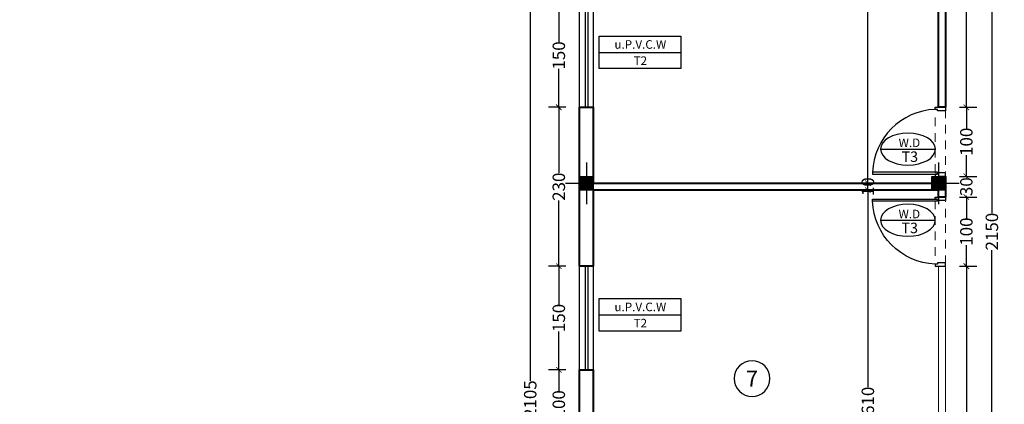
# Model space of a CAD drawing. Units: inches. Extents: x 160 to 633, y -149 to 57.
# Drawn here: x 395 to 409, y 23 to 28 of the extents above; entities that cross this region are included whole.
import ezdxf
from ezdxf.enums import TextEntityAlignment as Align

# ---------------------------------------------------------------- set-up
doc = ezdxf.new("R2010")
doc.units = ezdxf.units.IN
doc.header["$MEASUREMENT"] = 0
doc.linetypes.add('HIDDEN', pattern=[0.375, 0.25, -0.125])
for name, color, linetype in [('11', 11, 'Continuous'), ('cul', 1, 'Continuous'), ('Door', 173, 'Continuous'), ('tip', 6, 'Continuous'), ('WINDOW', 161, 'Continuous')]:
    doc.layers.add(name, color=color, linetype=linetype)
doc.layers.add('7', color=7, linetype='Continuous', lineweight=40)
doc.layers.add('DIM', color=6, linetype='Continuous', lineweight=13)
doc.styles.add('ROMANC', font='romanc.shx', dxfattribs={"width": 0.7, "height": 0.18})
doc.styles.add('romanc.shx', font='romanc.shx')
doc.styles.get("Standard").update_dxf_attribs({"font": 'swissl.ttf'})
doc.styles.add('SWIS', font='swissl.ttf')
doc.dimstyles.new('dim100', dxfattribs={"dimtxt": 0.18, "dimasz": 0.08, "dimexe": 0.15, "dimexo": 0, "dimgap": 0.01, "dimtad": 0, "dimdec": 1, "dimlfac": 100, "dimzin": 12, "dimdsep": 46, "dimtxsty": 'Standard', "dimblk": 'ARCHTICK', "dimcen": 0.09, "dimclrd": 146, "dimclre": 146, "dimclrt": 256, "dimadec": 1, "dimazin": 0, "dimtfac": 0.666667, "dimtdec": 1, "dimtix": 1, "dimtmove": 1, "dimatfit": 3, "dimldrblk": 'DOT', "dimfxl": 0, "dimtolj": 1, "dimarcsym": 0})

# ---------------------------------------------------------------- blocks, each defined once
blk = doc.blocks.new('T.AX')
at = {"layer": '11', "color": 165}
blk.add_circle((0, 0.559), 0.559, dxfattribs=at)
at = {"layer": '11', "style": 'ROMANC'}
blk.add_attdef('XX', text='', height=0.5, dxfattribs=at).set_placement((0, 0.559), align=Align.MIDDLE_CENTER)
blk = doc.blocks.new('_ArchTick')
at = {"color": 0, "linetype": 'ByBlock', "const_width": 0.15}
blk.add_lwpolyline([(-0.5, -0.5), (0.5, 0.5)], dxfattribs=at)
blk = doc.blocks.new('*D137')
at = {"layer": 'DIM', "color": 146, "lineweight": -2}
for p, q in [((418.231, 46.537), (418.481, 46.537)), ((418.331, 46.537), (418.331, 29.604)), ((418.331, 12.137), (418.331, 29.069)), ((418.231, 12.137), (418.481, 12.137))]:
    blk.add_line(p, q, dxfattribs=at)
at = {"layer": 'DIM', "color": 146, "lineweight": -2, "xscale": 0.08, "yscale": 0.08, "zscale": 0.08}
for p, rotation in [((418.331, 46.537), 90), ((418.331, 12.137), 270)]:
    blk.add_blockref('_ArchTick', p, dxfattribs=dict(at, rotation=rotation))
at = {"layer": 'DIM', "lineweight": 0, "insert": (418.331, 29.337), "char_height": 0.18, "attachment_point": 5, "rotation": 90}
blk.add_mtext('\\A1;3440', dxfattribs=at)
blk = doc.blocks.new('_DOT')
at = {"color": 0, "linetype": 'ByBlock'}
blk.add_line((-0.5, 0), (-1, 0), dxfattribs=at)
at = {"color": 0, "linetype": 'ByBlock', "const_width": 0.5}
blk.add_lwpolyline([(-0.25, 0, 1), (0.25, 0, 1)], format="xyb", close=True, dxfattribs=at)
blk = doc.blocks.new('*D238')
at = {"layer": 'DIM', "color": 146, "lineweight": -2}
for p, q in [((407.187, 25.687), (407.437, 25.687)), ((407.287, 25.687), (407.287, 22.837)), ((407.287, 19.587), (407.287, 22.437)), ((407.187, 19.587), (407.437, 19.587))]:
    blk.add_line(p, q, dxfattribs=at)
at = {"layer": 'DIM', "color": 146, "lineweight": -2, "xscale": 0.08, "yscale": 0.08, "zscale": 0.08}
for p, rotation in [((407.287, 25.687), 90), ((407.287, 19.587), 270)]:
    blk.add_blockref('_ArchTick', p, dxfattribs=dict(at, rotation=rotation))
at = {"layer": 'DIM', "lineweight": 0, "insert": (407.287, 22.637), "char_height": 0.18, "attachment_point": 5, "rotation": 90}
blk.add_mtext('\\A1;610', dxfattribs=at)
blk = doc.blocks.new('*D239')
at = {"layer": 'DIM', "color": 146, "lineweight": -2}
for p, q in [((407.187, 25.787), (407.437, 25.787)), ((407.187, 25.687), (407.437, 25.687)), ((407.287, 25.687), (407.287, 25.787))]:
    blk.add_line(p, q, dxfattribs=at)
at = {"layer": 'DIM', "lineweight": 0, "insert": (407.287, 25.737), "char_height": 0.18, "attachment_point": 5, "rotation": 90}
blk.add_mtext('\\A1;10', dxfattribs=at)
blk = doc.blocks.new('*D240')
at = {"layer": 'DIM', "color": 146, "lineweight": -2}
for p, q in [((407.187, 31.987), (407.437, 31.987)), ((407.287, 31.987), (407.287, 29.087)), ((407.287, 25.787), (407.287, 28.687)), ((407.187, 25.787), (407.437, 25.787))]:
    blk.add_line(p, q, dxfattribs=at)
at = {"layer": 'DIM', "color": 146, "lineweight": -2, "xscale": 0.08, "yscale": 0.08, "zscale": 0.08}
for p, rotation in [((407.287, 31.987), 90), ((407.287, 25.787), 270)]:
    blk.add_blockref('_ArchTick', p, dxfattribs=dict(at, rotation=rotation))
at = {"layer": 'DIM', "lineweight": 0, "insert": (407.287, 28.887), "char_height": 0.18, "attachment_point": 5, "rotation": 90}
blk.add_mtext('\\A1;620', dxfattribs=at)
blk = doc.blocks.new('*D288')
at = {"layer": 'DIM', "color": 146, "lineweight": -2}
for p, q in [((402.912, 26.887), (402.662, 26.887)), ((402.812, 26.887), (402.812, 25.938)), ((402.812, 24.587), (402.812, 25.536)), ((402.912, 24.587), (402.662, 24.587))]:
    blk.add_line(p, q, dxfattribs=at)
at = {"layer": 'DIM', "color": 146, "lineweight": -2, "xscale": 0.08, "yscale": 0.08, "zscale": 0.08}
for p, rotation in [((402.812, 26.887), 90), ((402.812, 24.587), 270)]:
    blk.add_blockref('_ArchTick', p, dxfattribs=dict(at, rotation=rotation))
at = {"layer": 'DIM', "lineweight": 0, "insert": (402.812, 25.737), "char_height": 0.18, "attachment_point": 5, "rotation": 90}
blk.add_mtext('\\A1;230', dxfattribs=at)
blk = doc.blocks.new('*D289')
at = {"layer": 'DIM', "color": 146, "lineweight": -2}
for p, q in [((402.912, 24.587), (402.662, 24.587)), ((402.812, 24.587), (402.812, 24.03)), ((402.812, 23.087), (402.812, 23.643)), ((402.912, 23.087), (402.662, 23.087))]:
    blk.add_line(p, q, dxfattribs=at)
at = {"layer": 'DIM', "color": 146, "lineweight": -2, "xscale": 0.08, "yscale": 0.08, "zscale": 0.08}
for p, rotation in [((402.812, 24.587), 90), ((402.812, 23.087), 270)]:
    blk.add_blockref('_ArchTick', p, dxfattribs=dict(at, rotation=rotation))
at = {"layer": 'DIM', "lineweight": 0, "insert": (402.812, 23.837), "char_height": 0.18, "attachment_point": 5, "rotation": 90}
blk.add_mtext('\\A1;150', dxfattribs=at)
blk = doc.blocks.new('*D290')
at = {"layer": 'DIM', "color": 146, "lineweight": -2}
for p, q in [((402.912, 23.087), (402.662, 23.087)), ((402.812, 23.087), (402.812, 22.78)), ((402.812, 22.087), (402.812, 22.393)), ((402.912, 22.087), (402.662, 22.087))]:
    blk.add_line(p, q, dxfattribs=at)
at = {"layer": 'DIM', "color": 146, "lineweight": -2, "xscale": 0.08, "yscale": 0.08, "zscale": 0.08}
for p, rotation in [((402.812, 23.087), 90), ((402.812, 22.087), 270)]:
    blk.add_blockref('_ArchTick', p, dxfattribs=dict(at, rotation=rotation))
at = {"layer": 'DIM', "lineweight": 0, "insert": (402.812, 22.587), "char_height": 0.18, "attachment_point": 5, "rotation": 90}
blk.add_mtext('\\A1;100', dxfattribs=at)
blk = doc.blocks.new('*D296')
at = {"layer": 'DIM', "color": 146, "lineweight": -2}
for p, q in [((402.498, 33.187), (402.248, 33.187)), ((402.398, 33.187), (402.398, 22.928)), ((402.398, 12.137), (402.398, 22.395)), ((402.498, 12.137), (402.248, 12.137))]:
    blk.add_line(p, q, dxfattribs=at)
at = {"layer": 'DIM', "color": 146, "lineweight": -2, "xscale": 0.08, "yscale": 0.08, "zscale": 0.08}
for p, rotation in [((402.398, 33.187), 90), ((402.398, 12.137), 270)]:
    blk.add_blockref('_ArchTick', p, dxfattribs=dict(at, rotation=rotation))
at = {"layer": 'DIM', "lineweight": 0, "insert": (402.398, 22.662), "char_height": 0.18, "attachment_point": 5, "rotation": 90}
blk.add_mtext('\\A1;2105', dxfattribs=at)
blk = doc.blocks.new('*D903')
at = {"layer": 'DIM', "color": 146, "lineweight": -2}
for p, q in [((408.983, 35.837), (409.233, 35.837)), ((409.083, 35.837), (409.083, 25.355)), ((409.083, 14.337), (409.083, 24.819)), ((408.983, 14.337), (409.233, 14.337))]:
    blk.add_line(p, q, dxfattribs=at)
at = {"layer": 'DIM', "color": 146, "lineweight": -2, "xscale": 0.08, "yscale": 0.08, "zscale": 0.08}
for p, rotation in [((409.083, 35.837), 90), ((409.083, 14.337), 270)]:
    blk.add_blockref('_ArchTick', p, dxfattribs=dict(at, rotation=rotation))
at = {"layer": 'DIM', "lineweight": 0, "insert": (409.083, 25.087), "char_height": 0.18, "attachment_point": 5, "rotation": 90}
blk.add_mtext('\\A1;2150', dxfattribs=at)
blk = doc.blocks.new('*D927')
at = {"layer": 'DIM', "color": 146, "lineweight": -2}
for p, q in [((408.613, 24.587), (408.863, 24.587)), ((408.713, 24.587), (408.713, 22.137)), ((408.713, 19.287), (408.713, 21.736)), ((408.613, 19.287), (408.863, 19.287))]:
    blk.add_line(p, q, dxfattribs=at)
at = {"layer": 'DIM', "color": 146, "lineweight": -2, "xscale": 0.08, "yscale": 0.08, "zscale": 0.08}
for p, rotation in [((408.713, 24.587), 90), ((408.713, 19.287), 270)]:
    blk.add_blockref('_ArchTick', p, dxfattribs=dict(at, rotation=rotation))
at = {"layer": 'DIM', "lineweight": 0, "insert": (408.713, 21.937), "char_height": 0.18, "attachment_point": 5, "rotation": 90}
blk.add_mtext('\\A1;530', dxfattribs=at)
blk = doc.blocks.new('*D928')
at = {"layer": 'DIM', "color": 146, "lineweight": -2}
for p, q in [((408.613, 25.587), (408.863, 25.587)), ((408.713, 25.587), (408.713, 25.28)), ((408.713, 24.587), (408.713, 24.893)), ((408.613, 24.587), (408.863, 24.587))]:
    blk.add_line(p, q, dxfattribs=at)
at = {"layer": 'DIM', "color": 146, "lineweight": -2, "xscale": 0.08, "yscale": 0.08, "zscale": 0.08}
for p, rotation in [((408.713, 25.587), 90), ((408.713, 24.587), 270)]:
    blk.add_blockref('_ArchTick', p, dxfattribs=dict(at, rotation=rotation))
at = {"layer": 'DIM', "lineweight": 0, "insert": (408.713, 25.087), "char_height": 0.18, "attachment_point": 5, "rotation": 90}
blk.add_mtext('\\A1;100', dxfattribs=at)
blk = doc.blocks.new('*D901')
at = {"layer": 'DIM', "color": 146, "lineweight": -2}
for p, q in [((408.613, 25.887), (408.863, 25.887)), ((408.713, 25.887), (408.713, 25.871)), ((408.613, 25.587), (408.863, 25.587)), ((408.713, 25.587), (408.713, 25.603))]:
    blk.add_line(p, q, dxfattribs=at)
at = {"layer": 'DIM', "color": 146, "lineweight": -2, "xscale": 0.08, "yscale": 0.08, "zscale": 0.08}
for p, rotation in [((408.713, 25.887), 90), ((408.713, 25.587), 270)]:
    blk.add_blockref('_ArchTick', p, dxfattribs=dict(at, rotation=rotation))
at = {"layer": 'DIM', "lineweight": 0, "insert": (408.713, 25.737), "char_height": 0.18, "attachment_point": 5, "rotation": 90}
blk.add_mtext('\\A1;30', dxfattribs=at)
blk = doc.blocks.new('*D907')
at = {"layer": 'DIM', "color": 146, "lineweight": -2}
for p, q in [((408.613, 26.887), (408.863, 26.887)), ((408.713, 26.887), (408.713, 26.58)), ((408.713, 25.887), (408.713, 26.193)), ((408.613, 25.887), (408.863, 25.887))]:
    blk.add_line(p, q, dxfattribs=at)
at = {"layer": 'DIM', "color": 146, "lineweight": -2, "xscale": 0.08, "yscale": 0.08, "zscale": 0.08}
for p, rotation in [((408.713, 26.887), 90), ((408.713, 25.887), 270)]:
    blk.add_blockref('_ArchTick', p, dxfattribs=dict(at, rotation=rotation))
at = {"layer": 'DIM', "lineweight": 0, "insert": (408.713, 26.387), "char_height": 0.18, "attachment_point": 5, "rotation": 90}
blk.add_mtext('\\A1;100', dxfattribs=at)
blk = doc.blocks.new('*D908')
at = {"layer": 'DIM', "color": 146, "lineweight": -2}
for p, q in [((408.613, 32.187), (408.863, 32.187)), ((408.713, 32.187), (408.713, 29.737)), ((408.713, 26.887), (408.713, 29.336)), ((408.613, 26.887), (408.863, 26.887))]:
    blk.add_line(p, q, dxfattribs=at)
at = {"layer": 'DIM', "color": 146, "lineweight": -2, "xscale": 0.08, "yscale": 0.08, "zscale": 0.08}
for p, rotation in [((408.713, 32.187), 90), ((408.713, 26.887), 270)]:
    blk.add_blockref('_ArchTick', p, dxfattribs=dict(at, rotation=rotation))
at = {"layer": 'DIM', "lineweight": 0, "insert": (408.713, 29.537), "char_height": 0.18, "attachment_point": 5, "rotation": 90}
blk.add_mtext('\\A1;530', dxfattribs=at)
blk = doc.blocks.new('*U12')
at = {"color": 9, "linetype": 'HIDDEN', "lineweight": 5, "ltscale": 0.5}
for p, q in [((0, 0.05), (0, 0.95)), ((0.15, 0.969), (0.15, 0.06))]:
    blk.add_line(p, q, dxfattribs=at)
at = {"layer": 'Door', "color": 15}
for points in [[(0.15, 1), (0.15, 1), (0.15, 0.95), (0.035, 0.95), (0.035, 0.97), (0, 0.97), (0, 1), (0.15, 1)], [(0.15, 0), (0.15, 0), (0.15, 0.05), (0.035, 0.05), (0.035, 0.03), (0, 0.03), (0, 0), (0.15, 0)]]:
    blk.add_lwpolyline(points, dxfattribs=at)
at = {"layer": 'Door', "color": 6}
blk.add_lwpolyline([(0.035, 0.06), (-0.905, 0.06), (-0.905, 0.03), (0.035, 0.03)], close=True, dxfattribs=at)
at = {"layer": 'Door', "color": 8}
blk.add_arc((0.035, 0.03), 0.94, 92.1338, 178.1711, dxfattribs=at)
blk = doc.blocks.new('*U18')
at = {"layer": 'WINDOW', "color": 161}
for p, q in [((1.5, 0.097), (0, 0.097)), ((0, -0.103), (1.5, -0.103))]:
    blk.add_line(p, q, dxfattribs=at)
at = {"layer": 'WINDOW', "color": 8}
for p, q in [((0, 0.015), (1.5, 0.015)), ((0, -0.025), (1.5, -0.025))]:
    blk.add_line(p, q, dxfattribs=at)
blk = doc.blocks.new('plan a')
at = {"layer": '7'}
for p, q in [((605.134, -23.726), (605.134, -29.026)), ((605.034, -29.026), (605.034, -23.926)), ((605.134, -29.026), (605.034, -29.026))]:
    blk.add_line(p, q, dxfattribs=at)
at = {"layer": '7', "lineweight": 5}
for p, q in [((605.034, -36.326), (605.034, -31.326)), ((605.034, -31.326), (605.134, -31.326)), ((605.134, -31.326), (605.134, -36.626))]:
    blk.add_line(p, q, dxfattribs=at)
at = {"layer": '7'}
blk.add_lwpolyline([(600.034, -31.326), (599.834, -31.326), (599.834, -29.026), (600.034, -29.026), (600.034, -30.126), (605.034, -30.126), (605.034, -30.026), (605.134, -30.026), (605.134, -30.326), (605.034, -30.326), (605.034, -30.226), (600.034, -30.226), (600.034, -31.326)], dxfattribs=at)
blk.add_lwpolyline([(599.834, -33.826), (599.834, -32.826), (600.034, -32.826), (600.034, -33.826)], close=True, dxfattribs=at)
blk.add_arc((584.209, -25.244, -5.236), 7.7, 314.7156, 351.5424, dxfattribs=at)
at = {"layer": 'Door', "linetype": 'Continuous'}
blk.add_blockref('*U12', (604.984, -30.026), dxfattribs=at)
at = {"layer": 'Door', "linetype": 'Continuous', "xscale": -1, "rotation": 180}
blk.add_blockref('*U12', (604.984, -30.326), dxfattribs=at)
at = {"layer": 'WINDOW', "xscale": -1, "rotation": 90}
for p in [(599.931, -27.526), (599.931, -31.326)]:
    blk.add_blockref('*U18', p, dxfattribs=at)
blk = doc.blocks.new('A$C55E52C42')
at = {"layer": 'cul'}
h = blk.add_hatch(dxfattribs=at)
h.set_pattern_fill('ANSI31', color=256, scale=0.005, style=0)
h.set_pattern_definition([(45, (-2685.726377, 341.490178), (-0.01122532015, 0.01122532015), [])])
h.paths.add_polyline_path([(0.2, 0.2), (0.4, 0.2), (0.4, 0.4), (0.2, 0.4)])
for p, q in [((0.3, 0.6), (0.3, 0)), ((0.6, 0.3), (0, 0.3))]:
    blk.add_line(p, q, dxfattribs=at)
blk.add_lwpolyline([(0.2, 0.2), (0.4, 0.2), (0.4, 0.4), (0.2, 0.4)], close=True, dxfattribs=at)
blk = doc.blocks.new('AX')
at = {"layer": 'cul', "xscale": -1}
for p in [(663.0482, 45.6962), (668.1482, 45.6962)]:
    blk.add_blockref('A$C55E52C42', p, dxfattribs=at)
blk = doc.blocks.new('*D1033')
at = {"layer": 'DIM', "color": 146, "lineweight": -2}
for p, q in [((402.912, 28.387), (402.662, 28.387)), ((402.812, 28.387), (402.812, 27.83)), ((402.812, 26.887), (402.812, 27.443)), ((402.912, 26.887), (402.662, 26.887))]:
    blk.add_line(p, q, dxfattribs=at)
at = {"layer": 'DIM', "color": 146, "lineweight": -2, "xscale": 0.08, "yscale": 0.08, "zscale": 0.08}
for p, rotation in [((402.812, 28.387), 90), ((402.812, 26.887), 270)]:
    blk.add_blockref('_ArchTick', p, dxfattribs=dict(at, rotation=rotation))
at = {"layer": 'DIM', "lineweight": 0, "insert": (402.812, 27.637), "char_height": 0.18, "attachment_point": 5, "rotation": 90}
blk.add_mtext('\\A1;150', dxfattribs=at)
blk = doc.blocks.new('tiped')
at = {"layer": 'tip', "linetype": 'Continuous', "ltscale": 0.3}
blk.add_line((0.384, 0), (-0.384, 0), dxfattribs=at)
blk.add_ellipse((0, 0), major_axis=(0.384, 0), ratio=0.583333, dxfattribs=at)
at = {"layer": 'tip', "color": 3, "linetype": 'Continuous', "ltscale": 0.3, "style": 'romanc.shx'}
for tag, p in [('TIPE-D', (-0.217, 0.028)), ('NO', (-0.142, -0.18))]:
    blk.add_attdef(tag, p, '', height=0.147, dxfattribs=at)
blk = doc.blocks.new('A$C24085A66')
at = {"layer": 'tip', "linetype": 'Continuous', "ltscale": 0.3}
blk.add_line((0, 0.427), (2.146, 0.427), dxfattribs=at)
blk.add_lwpolyline([(2.146, 0), (0, 0), (0, 0.854), (2.146, 0.854)], close=True, dxfattribs=at)
at = {"layer": 'DIM', "lineweight": 5, "style": 'SWIS'}
for p in [(1.083, 0.635), (1.083, 0.208)]:
    blk.add_attdef('AAAAA', text='', height=0.225, dxfattribs=at).set_placement(p, align=Align.MIDDLE_CENTER)

msp = doc.modelspace()

# ---------------------------------------------------------------- block references
at = {"layer": '11', "lineweight": 0}
msp.add_blockref('AX', (-259.5372, -20.2094), dxfattribs=at)
at = {"layer": '11'}
ref = msp.add_blockref('T.AX', (405.61, 22.7011), dxfattribs=dict(at, xscale=-0.4624352623591221, yscale=0.4624352623592358, zscale=0.462435262126352))
ref.add_attrib('XX', '7', dxfattribs={"height": 0.2312, "style": 'ROMANC'}).set_placement((405.61, 22.9596), align=Align.MIDDLE_CENTER)
at = {"layer": '7', "lineweight": 0}
msp.add_blockref('plan a', (-196.723, 55.913), dxfattribs=at)
at = {"layer": 'DIM', "lineweight": 5}
ref = msp.add_blockref('A$C24085A66', (403.3968, 27.4477), dxfattribs=dict(at, xscale=0.5500000000000114, yscale=0.5500000000000114, zscale=0.5500000000000114))
ref.add_attrib('AAAAA', 'T2', dxfattribs={"color": 3, "lineweight": 5, "height": 0.12375, "style": 'romanc.shx'}).set_placement((403.9927, 27.562), align=Align.MIDDLE_CENTER)
ref.add_attrib('AAAAA', 'u.P.V.C.W', dxfattribs={"color": 3, "lineweight": 5, "height": 0.12375, "style": 'romanc.shx'}).set_placement((403.9927, 27.7967), align=Align.MIDDLE_CENTER)
ref = msp.add_blockref('A$C24085A66', (403.3968, 23.6477), dxfattribs=dict(at, xscale=0.5500000000000114, yscale=0.5500000000000114, zscale=0.5500000000000114))
ref.add_attrib('AAAAA', 'T2', dxfattribs={"color": 3, "lineweight": 5, "height": 0.12375, "style": 'romanc.shx'}).set_placement((403.9927, 23.762), align=Align.MIDDLE_CENTER)
ref.add_attrib('AAAAA', 'u.P.V.C.W', dxfattribs={"color": 3, "lineweight": 5, "height": 0.12375, "style": 'romanc.shx'}).set_placement((403.9927, 23.9967), align=Align.MIDDLE_CENTER)
at = {"layer": 'tip', "linetype": 'Continuous'}
ref = msp.add_blockref('tiped', (407.8678, 26.2821), dxfattribs=dict(at, xscale=-1.033263394006127, yscale=1.033263394006125, zscale=1.03326339400691))
ref.add_attrib('TIPE-D', 'W.D', (407.7327, 26.3108), dxfattribs={"color": 3, "linetype": 'Continuous', "ltscale": 0.3, "height": 0.12399, "style": 'romanc.shx'})
ref.add_attrib('NO', 'T3', (407.7748, 26.0957), dxfattribs={"color": 3, "linetype": 'Continuous', "ltscale": 0.3, "height": 0.1521, "style": 'romanc.shx'})
ref = msp.add_blockref('tiped', (407.8666, 25.2508), dxfattribs=dict(at, xscale=-1.033263394006127, yscale=1.033263394006125, zscale=1.03326339400691))
ref.add_attrib('TIPE-D', 'W.D', (407.7316, 25.2796), dxfattribs={"color": 3, "linetype": 'Continuous', "ltscale": 0.3, "height": 0.12399, "style": 'romanc.shx'})
ref.add_attrib('NO', 'T3', (407.7737, 25.0644), dxfattribs={"color": 3, "linetype": 'Continuous', "ltscale": 0.3, "height": 0.1521, "style": 'romanc.shx'})

# ---------------------------------------------------------------- dimensions: what is measured, and where the dimension line sits
at = {"layer": 'DIM', "lineweight": 0}
for base, p1, p2, picture, middle in [((418.3306, 46.5368), (414.011, 12.1368), (397.9484, 46.5368), '*D137', (418.3306, 29.3368)), ((409.0831, 14.3368), (408.1335, 35.8368), (408.5455, 14.3368), '*D903', (409.0831, 25.0868)), ((402.3985, 33.1868), (406.1844, 12.1368), (403.4844, 33.1868), '*D296', (402.3985, 22.6618)), ((408.713, 32.1868), (408.411, 26.8868), (408.411, 32.1868), '*D908', (408.713, 29.5368)), ((407.2874, 31.9868), (406.7974, 25.7868), (406.6737, 31.9868), '*D240', (407.2874, 28.8868)), ((402.8119, 28.3868), (403.111, 26.8868), (403.211, 28.3868), '*D1033', (402.8119, 27.6368)), ((402.8119, 24.5868), (403.111, 26.8868), (403.111, 24.5868), '*D288', (402.8119, 25.7368)), ((408.713, 26.8868), (408.4066, 25.8868), (408.411, 26.8868), '*D907', (408.713, 26.3868)), ((407.2874, 25.7868), (406.8567, 25.6868), (406.7974, 25.7868), '*D239', (407.2874, 25.7368)), ((408.713, 25.8868), (408.411, 25.5868), (408.4066, 25.8868), '*D901', (408.713, 25.7368)), ((407.2874, 25.6868), (406.8568, 19.5868), (406.8567, 25.6868), '*D238', (407.2874, 22.6368)), ((408.713, 25.5868), (408.411, 24.5868), (408.411, 25.5868), '*D928', (408.713, 25.0868)), ((402.8119, 23.0868), (403.111, 24.5868), (403.111, 23.0868), '*D289', (402.8119, 23.8368)), ((408.713, 24.5868), (408.411, 19.2868), (408.411, 24.5868), '*D927', (408.713, 21.9368)), ((402.8119, 22.0868), (403.111, 23.0868), (403.111, 22.0868), '*D290', (402.8119, 22.5868))]:
    dim = msp.add_linear_dim(base=base, p1=p1, p2=p2, angle=90, dimstyle='dim100', dxfattribs=at)
    dim.commit()
    dim.dimension.update_dxf_attribs({"geometry": picture, "text_midpoint": middle})

doc.saveas('drawing.dxf')
